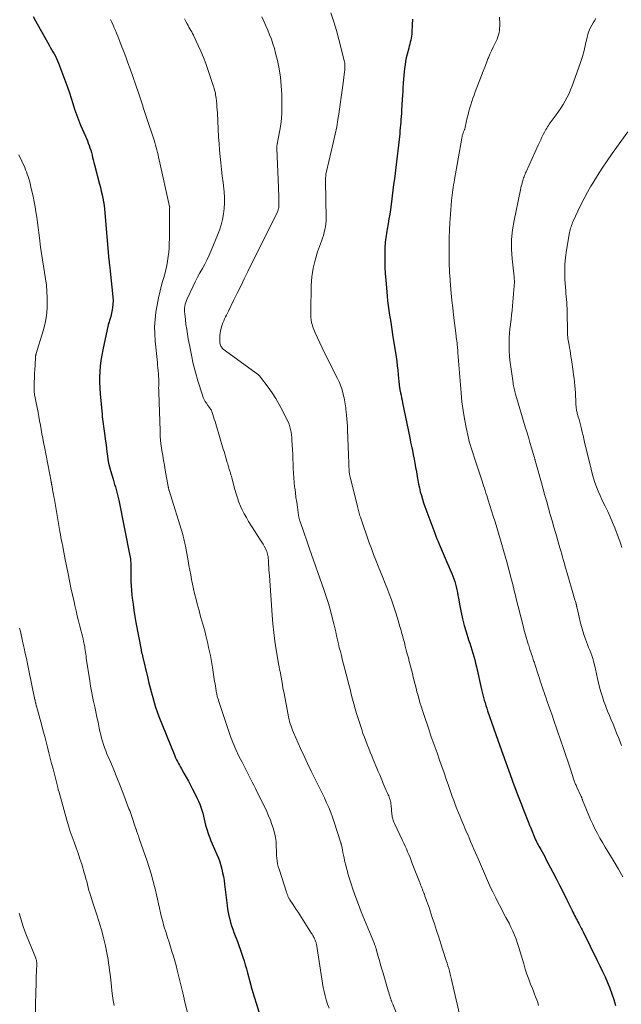
# Model space of a CAD drawing. Units: feet. Extents: x 2040000 to 2045015, y 560000 to 565004.
# Drawn here: x 2040140 to 2040281, y 560292 to 560522 of the extents above; entities that cross this region are included whole.
import ezdxf

# ---------------------------------------------------------------- set-up
doc = ezdxf.new("R2010")
doc.units = ezdxf.units.FT
doc.header["$LTSCALE"] = 100
doc.header["$MEASUREMENT"] = 0
doc.layers.add('CONTOUR INDEX', color=32, linetype='Continuous', lineweight=25)
doc.layers.add('CONTOUR INTERMEDIATE', color=40, linetype='Continuous', lineweight=15)

msp = doc.modelspace()

# ---------------------------------------------------------------- linework, layer by layer
at = {"layer": 'CONTOUR INDEX', "flags": 128}
for points, elevation in [([(2040143.46, 560522.8), (2040144, 560521.77), (2040147.19, 560516.11), (2040147.49, 560515.59), (2040147.79, 560515.07), (2040148.08, 560514.55), (2040148.39, 560514.03), (2040148.67, 560513.51), (2040148.94, 560512.98), (2040149.19, 560512.43), (2040149.41, 560511.87), (2040151.04, 560507.51), (2040151.49, 560506.26), (2040151.93, 560505), (2040152.35, 560503.74), (2040152.75, 560502.47), (2040153.16, 560501.2), (2040153.59, 560499.95), (2040154.07, 560498.7), (2040154.57, 560497.47), (2040155.68, 560494.87), (2040155.9, 560494.33), (2040156.13, 560493.79), (2040156.34, 560493.25), (2040156.55, 560492.7), (2040156.74, 560492.15), (2040156.92, 560491.6), (2040157.08, 560491.04), (2040157.22, 560490.48), (2040157.36, 560489.89), (2040157.5, 560489.32), (2040157.64, 560488.75), (2040157.79, 560488.18), (2040158.96, 560483.71), (2040159.17, 560482.89), (2040159.37, 560482.06), (2040159.56, 560481.23), (2040159.74, 560480.4), (2040159.9, 560479.56), (2040160.03, 560478.72), (2040160.14, 560477.87), (2040160.23, 560477.03), (2040161.17, 560465.97), (2040161.19, 560465.84), (2040161.2, 560465.72), (2040161.2, 560465.59), (2040161.21, 560465.46), (2040161.22, 560465.33), (2040161.24, 560465.21), (2040161.25, 560465.08), (2040161.27, 560464.95), (2040161.31, 560464.61), (2040161.35, 560464.31), (2040161.39, 560464.01), (2040161.42, 560463.71), (2040161.46, 560463.41), (2040162.07, 560457.4), (2040162.12, 560456.55), (2040162.1, 560455.7), (2040162.01, 560454.86), (2040161.86, 560454.02), (2040161.59, 560452.85), (2040161.52, 560452.6), (2040161.46, 560452.35), (2040161.38, 560452.11), (2040161.3, 560451.86), (2040161.22, 560451.61), (2040161.15, 560451.37), (2040161.08, 560451.12), (2040161.02, 560450.86), (2040159.74, 560445.09), (2040159.49, 560443.82), (2040159.28, 560442.55), (2040159.14, 560441.27), (2040159.04, 560439.98), (2040159, 560438.69), (2040159, 560437.41), (2040159.05, 560436.12), (2040159.13, 560434.83), (2040159.56, 560430), (2040159.61, 560429.44), (2040159.68, 560428.89), (2040159.75, 560428.33), (2040159.83, 560427.78), (2040159.92, 560427.22), (2040160, 560426.67), (2040160.07, 560426.11), (2040160.15, 560425.56), (2040160.38, 560423.74), (2040160.49, 560422.89), (2040160.59, 560422.03), (2040160.7, 560421.17), (2040160.8, 560420.31), (2040160.93, 560419.46), (2040161.08, 560418.61), (2040161.28, 560417.77), (2040161.51, 560416.94), (2040162.12, 560414.9), (2040162.3, 560414.3), (2040162.48, 560413.7), (2040162.66, 560413.09), (2040162.84, 560412.49), (2040163.01, 560411.88), (2040163.16, 560411.27), (2040163.31, 560410.66), (2040163.44, 560410.04), (2040166.05, 560397.03), (2040166.08, 560396.89), (2040166.1, 560396.75), (2040166.13, 560396.61), (2040166.16, 560396.47), (2040166.19, 560396.34), (2040166.21, 560396.2), (2040166.22, 560396.05), (2040166.23, 560395.91), (2040166.26, 560395.19), (2040166.28, 560394.68), (2040166.29, 560394.18), (2040166.29, 560393.68), (2040166.29, 560393.17), (2040166.29, 560392.09), (2040166.3, 560391.05), (2040166.34, 560390.01), (2040166.41, 560388.97), (2040166.52, 560387.93), (2040166.61, 560387.16), (2040166.79, 560385.75), (2040166.99, 560384.33), (2040167.22, 560382.92), (2040167.47, 560381.51), (2040168.66, 560375.1), (2040168.68, 560374.98), (2040168.71, 560374.85), (2040168.74, 560374.73), (2040168.76, 560374.6), (2040168.8, 560374.47), (2040168.83, 560374.35), (2040168.86, 560374.24), (2040168.9, 560374.12), (2040168.94, 560374), (2040168.97, 560373.88), (2040169, 560373.76), (2040169.03, 560373.64), (2040170.24, 560368.51), (2040170.51, 560367.38), (2040170.78, 560366.25), (2040171.07, 560365.12), (2040171.37, 560363.99), (2040171.69, 560362.87), (2040172.04, 560361.76), (2040172.42, 560360.66), (2040172.84, 560359.57), (2040176.35, 560350.82), (2040176.53, 560350.37), (2040176.73, 560349.93), (2040176.94, 560349.49), (2040177.16, 560349.06), (2040177.39, 560348.64), (2040177.62, 560348.21), (2040177.86, 560347.79), (2040178.1, 560347.37), (2040178.67, 560346.37), (2040179.19, 560345.44), (2040179.7, 560344.51), (2040180.2, 560343.58), (2040180.69, 560342.64), (2040181.46, 560341.14), (2040181.78, 560340.48), (2040182.08, 560339.81), (2040182.36, 560339.13), (2040182.62, 560338.44), (2040182.63, 560338.41), (2040182.85, 560337.73), (2040183.06, 560337.04), (2040183.23, 560336.34), (2040183.39, 560335.64), (2040183.55, 560334.94), (2040183.72, 560334.24), (2040183.92, 560333.55), (2040184.13, 560332.86), (2040184.16, 560332.76), (2040184.42, 560332.03), (2040184.68, 560331.31), (2040184.97, 560330.59), (2040185.27, 560329.88), (2040186.37, 560327.38), (2040186.71, 560326.55), (2040187.01, 560325.71), (2040187.27, 560324.85), (2040187.5, 560323.99), (2040187.69, 560323.12), (2040187.86, 560322.24), (2040188.01, 560321.35), (2040188.13, 560320.47), (2040188.74, 560315.51), (2040188.86, 560314.71), (2040188.99, 560313.91), (2040189.16, 560313.12), (2040189.34, 560312.33), (2040189.56, 560311.54), (2040189.79, 560310.77), (2040190.05, 560310), (2040190.32, 560309.23), (2040191.12, 560307.09), (2040191.45, 560306.2), (2040191.78, 560305.3), (2040192.09, 560304.4), (2040192.4, 560303.49), (2040192.69, 560302.58), (2040192.97, 560301.67), (2040193.24, 560300.75), (2040193.5, 560299.83), (2040194.04, 560297.78), (2040194.53, 560296.01), (2040195.04, 560294.25), (2040195.57, 560292.5), (2040196.13, 560290.75)], 940), ([(2040231.98, 560522.18), (2040231.94, 560520.85), (2040231.85, 560519.15), (2040231.81, 560518.67), (2040231.75, 560518.19), (2040231.67, 560517.71), (2040231.57, 560517.23), (2040231.46, 560516.76), (2040231.34, 560516.29), (2040231.22, 560515.82), (2040231.1, 560515.35), (2040230.74, 560513.99), (2040230.54, 560513.17), (2040230.37, 560512.34), (2040230.23, 560511.51), (2040230.11, 560510.68), (2040230.01, 560509.84), (2040229.93, 560509), (2040229.87, 560508.16), (2040229.81, 560507.31), (2040229.8, 560507.15), (2040229.75, 560506.23), (2040229.7, 560505.3), (2040229.65, 560504.38), (2040229.59, 560503.46), (2040229.43, 560500.83), (2040229.39, 560500.16), (2040229.34, 560499.48), (2040229.29, 560498.81), (2040229.24, 560498.13), (2040229.19, 560497.46), (2040229.13, 560496.79), (2040229.06, 560496.11), (2040228.99, 560495.44), (2040228.7, 560492.8), (2040228.55, 560491.49), (2040228.4, 560490.17), (2040228.24, 560488.86), (2040228.08, 560487.55), (2040227.91, 560486.24), (2040227.75, 560484.93), (2040227.58, 560483.62), (2040227.41, 560482.31), (2040226.98, 560478.93), (2040226.83, 560477.8), (2040226.66, 560476.68), (2040226.48, 560475.56), (2040226.29, 560474.44), (2040226.08, 560473.21), (2040225.99, 560472.71), (2040225.9, 560472.2), (2040225.82, 560471.7), (2040225.74, 560471.19), (2040225.67, 560470.69), (2040225.61, 560470.18), (2040225.58, 560469.67), (2040225.56, 560469.16), (2040225.52, 560467.25), (2040225.52, 560465.78), (2040225.54, 560464.31), (2040225.62, 560462.85), (2040225.73, 560461.38), (2040226.07, 560457.6), (2040226.18, 560456.48), (2040226.32, 560455.36), (2040226.47, 560454.24), (2040226.64, 560453.13), (2040226.82, 560452.01), (2040227, 560450.9), (2040227.18, 560449.78), (2040227.35, 560448.67), (2040228.15, 560443.41), (2040228.3, 560442.37), (2040228.44, 560441.34), (2040228.55, 560440.3), (2040228.65, 560439.26), (2040228.79, 560437.66), (2040228.81, 560437.42), (2040228.84, 560437.17), (2040228.87, 560436.92), (2040228.9, 560436.68), (2040228.94, 560436.43), (2040228.97, 560436.19), (2040229.02, 560435.95), (2040229.06, 560435.7), (2040229.2, 560435.03), (2040229.31, 560434.45), (2040229.43, 560433.87), (2040229.55, 560433.3), (2040229.67, 560432.72), (2040231.34, 560424.56), (2040231.54, 560423.57), (2040231.75, 560422.58), (2040231.95, 560421.59), (2040232.15, 560420.6), (2040232.34, 560419.6), (2040232.53, 560418.61), (2040232.71, 560417.61), (2040232.88, 560416.61), (2040233.05, 560415.56), (2040233.21, 560414.66), (2040233.39, 560413.77), (2040233.59, 560412.88), (2040233.8, 560411.99), (2040234.04, 560411.11), (2040234.29, 560410.24), (2040234.58, 560409.37), (2040234.88, 560408.52), (2040236.24, 560404.8), (2040236.48, 560404.16), (2040236.71, 560403.54), (2040236.94, 560402.91), (2040237.18, 560402.28), (2040237.42, 560401.65), (2040237.67, 560401.03), (2040237.93, 560400.41), (2040238.19, 560399.79), (2040239.63, 560396.48), (2040240.02, 560395.58), (2040240.41, 560394.69), (2040240.79, 560393.78), (2040241.16, 560392.88), (2040241.4, 560392.3), (2040241.64, 560391.68), (2040241.86, 560391.06), (2040242.04, 560390.42), (2040242.19, 560389.77), (2040242.33, 560389.12), (2040242.46, 560388.47), (2040242.58, 560387.82), (2040242.7, 560387.16), (2040243.01, 560385.38), (2040243.32, 560383.84), (2040243.66, 560382.31), (2040244.06, 560380.79), (2040244.5, 560379.28), (2040245.08, 560377.46), (2040245.32, 560376.68), (2040245.56, 560375.9), (2040245.81, 560375.12), (2040246.05, 560374.34), (2040246.28, 560373.56), (2040246.5, 560372.77), (2040246.7, 560371.98), (2040246.89, 560371.19), (2040248.09, 560365.89), (2040248.24, 560365.26), (2040248.39, 560364.62), (2040248.56, 560364), (2040248.73, 560363.37), (2040248.91, 560362.75), (2040249.1, 560362.13), (2040249.3, 560361.51), (2040249.51, 560360.89), (2040252.38, 560352.77), (2040253.07, 560350.81), (2040253.77, 560348.85), (2040254.47, 560346.9), (2040255.17, 560344.94), (2040255.4, 560344.3), (2040256, 560342.67), (2040256.61, 560341.04), (2040257.23, 560339.42), (2040257.86, 560337.8), (2040259.02, 560334.83), (2040259.08, 560334.7), (2040259.13, 560334.56), (2040259.19, 560334.43), (2040259.24, 560334.3), (2040259.3, 560334.17), (2040259.35, 560334.04), (2040259.41, 560333.9), (2040259.47, 560333.77), (2040260.71, 560330.81), (2040260.79, 560330.61), (2040260.88, 560330.42), (2040260.97, 560330.23), (2040261.06, 560330.04), (2040261.16, 560329.86), (2040261.26, 560329.67), (2040261.36, 560329.49), (2040261.46, 560329.31), (2040261.89, 560328.57), (2040262.21, 560328.01), (2040262.52, 560327.46), (2040262.82, 560326.9), (2040263.12, 560326.33), (2040264.72, 560323.28), (2040265.55, 560321.67), (2040266.37, 560320.06), (2040267.18, 560318.45), (2040267.98, 560316.83), (2040269.2, 560314.36), (2040269.39, 560313.97), (2040269.59, 560313.59), (2040269.78, 560313.2), (2040269.98, 560312.82), (2040270.18, 560312.44), (2040270.37, 560312.06), (2040270.57, 560311.68), (2040270.77, 560311.29), (2040270.84, 560311.16), (2040271.07, 560310.71), (2040271.3, 560310.25), (2040271.53, 560309.8), (2040271.76, 560309.35), (2040275.09, 560302.68), (2040275.71, 560301.41), (2040276.32, 560300.14), (2040276.91, 560298.85), (2040277.49, 560297.56), (2040278.02, 560296.25), (2040278.51, 560294.93), (2040278.94, 560293.59), (2040279.32, 560292.23)], 920)]:
    msp.add_lwpolyline(points, dxfattribs=dict(at, elevation=elevation))
at = {"layer": 'CONTOUR INTERMEDIATE', "flags": 128}
for points, elevation in [([(2040196.86, 560522.71), (2040197.31, 560521.66), (2040197.75, 560520.62), (2040198.2, 560519.57), (2040198.64, 560518.53), (2040199.05, 560517.47), (2040199.43, 560516.4), (2040199.76, 560515.32), (2040200.05, 560514.23), (2040200.46, 560512.53), (2040200.87, 560510.57), (2040201.19, 560508.6), (2040201.37, 560506.62), (2040201.48, 560504.62), (2040201.53, 560501.7), (2040201.51, 560500.32), (2040201.43, 560498.96), (2040201.27, 560497.6), (2040201.05, 560496.24), (2040200.59, 560493.89), (2040200.56, 560493.72), (2040200.52, 560493.54), (2040200.48, 560493.37), (2040200.45, 560493.2), (2040200.43, 560493.13), (2040200.4, 560492.99), (2040200.38, 560492.85), (2040200.36, 560492.71), (2040200.35, 560492.57), (2040200.35, 560492.43), (2040200.35, 560492.29), (2040200.35, 560492.15), (2040200.35, 560492.01), (2040200.71, 560482.89), (2040200.74, 560482.14), (2040200.76, 560481.39), (2040200.78, 560480.63), (2040200.79, 560479.88), (2040200.81, 560478.77), (2040200.81, 560478.58), (2040200.79, 560478.38), (2040200.76, 560478.18), (2040200.73, 560477.99), (2040200.67, 560477.8), (2040200.61, 560477.61), (2040200.54, 560477.43), (2040200.46, 560477.25), (2040193.59, 560463.31), (2040192.75, 560461.62), (2040191.92, 560459.93), (2040191.09, 560458.24), (2040190.26, 560456.55), (2040189.04, 560454.07), (2040188.82, 560453.62), (2040188.6, 560453.17), (2040188.37, 560452.72), (2040188.15, 560452.27), (2040187.94, 560451.82), (2040187.76, 560451.36), (2040187.6, 560450.88), (2040187.46, 560450.4), (2040187.2, 560449.44), (2040187.1, 560448.93), (2040187.03, 560448.43), (2040187, 560447.92), (2040187.01, 560447.41), (2040187.04, 560446.84), (2040187.07, 560446.61), (2040187.11, 560446.39), (2040187.18, 560446.17), (2040187.27, 560445.95), (2040187.39, 560445.75), (2040187.52, 560445.57), (2040187.68, 560445.4), (2040187.85, 560445.25), (2040196.03, 560439.2), (2040196.1, 560439.15), (2040196.17, 560439.09), (2040196.23, 560439.04), (2040196.3, 560438.98), (2040196.36, 560438.92), (2040196.42, 560438.86), (2040196.48, 560438.79), (2040196.54, 560438.72), (2040198.34, 560436.32), (2040199.25, 560435.03), (2040200.12, 560433.71), (2040200.91, 560432.34), (2040201.66, 560430.94), (2040202.69, 560428.85), (2040202.95, 560428.28), (2040203.18, 560427.69), (2040203.36, 560427.09), (2040203.52, 560426.49), (2040203.64, 560425.87), (2040203.74, 560425.24), (2040203.81, 560424.62), (2040203.86, 560423.99), (2040203.99, 560421.75), (2040204.04, 560420.66), (2040204.1, 560419.58), (2040204.14, 560418.49), (2040204.17, 560417.4), (2040204.21, 560416.32), (2040204.28, 560415.23), (2040204.38, 560414.15), (2040204.49, 560413.07), (2040204.51, 560412.91), (2040204.66, 560411.78), (2040204.8, 560410.65), (2040204.96, 560409.53), (2040205.12, 560408.4), (2040205.4, 560406.48), (2040205.42, 560406.32), (2040205.45, 560406.15), (2040205.48, 560405.99), (2040205.51, 560405.83), (2040205.55, 560405.67), (2040205.59, 560405.51), (2040205.63, 560405.35), (2040205.68, 560405.19), (2040206.36, 560403.23), (2040206.75, 560402.1), (2040207.15, 560400.97), (2040207.55, 560399.83), (2040207.94, 560398.7), (2040211.29, 560389.18), (2040211.84, 560387.56), (2040212.35, 560385.93), (2040212.82, 560384.29), (2040213.26, 560382.64), (2040213.63, 560381.17), (2040213.85, 560380.24), (2040214.07, 560379.32), (2040214.28, 560378.39), (2040214.49, 560377.47), (2040214.7, 560376.54), (2040214.91, 560375.62), (2040215.15, 560374.7), (2040215.39, 560373.78), (2040215.6, 560372.97), (2040215.92, 560371.8), (2040216.22, 560370.63), (2040216.52, 560369.45), (2040216.82, 560368.27), (2040216.84, 560368.19), (2040217.12, 560367.05), (2040217.4, 560365.91), (2040217.68, 560364.78), (2040217.97, 560363.64), (2040218.27, 560362.51), (2040218.58, 560361.38), (2040218.92, 560360.26), (2040219.28, 560359.14), (2040220.13, 560356.53), (2040220.43, 560355.64), (2040220.75, 560354.76), (2040221.08, 560353.89), (2040221.42, 560353.02), (2040221.78, 560352.15), (2040222.13, 560351.29), (2040222.49, 560350.42), (2040222.84, 560349.56), (2040223.67, 560347.55), (2040223.99, 560346.77), (2040224.32, 560346), (2040224.64, 560345.22), (2040224.96, 560344.44), (2040225.16, 560343.96), (2040225.38, 560343.42), (2040225.61, 560342.88), (2040225.85, 560342.35), (2040226.08, 560341.82), (2040226.3, 560341.35), (2040226.42, 560341.05), (2040226.54, 560340.75), (2040226.65, 560340.44), (2040226.74, 560340.12), (2040226.82, 560339.81), (2040226.89, 560339.49), (2040226.94, 560339.17), (2040226.98, 560338.84), (2040227.18, 560336.75), (2040227.22, 560336.48), (2040227.26, 560336.21), (2040227.31, 560335.94), (2040227.37, 560335.68), (2040227.45, 560335.42), (2040227.54, 560335.16), (2040227.64, 560334.91), (2040227.75, 560334.66), (2040229.64, 560330.7), (2040229.95, 560330.04), (2040230.25, 560329.38), (2040230.55, 560328.71), (2040230.84, 560328.04), (2040231.12, 560327.37), (2040231.4, 560326.7), (2040231.67, 560326.02), (2040231.93, 560325.34), (2040233.6, 560321.06), (2040233.73, 560320.71), (2040233.87, 560320.36), (2040234.01, 560320.01), (2040234.15, 560319.66), (2040234.29, 560319.31), (2040234.42, 560318.96), (2040234.56, 560318.61), (2040234.69, 560318.26), (2040234.74, 560318.14), (2040234.89, 560317.72), (2040235.05, 560317.31), (2040235.19, 560316.9), (2040235.34, 560316.48), (2040235.57, 560315.79), (2040235.83, 560315.02), (2040236.08, 560314.26), (2040236.34, 560313.5), (2040236.59, 560312.73), (2040237.09, 560311.2), (2040237.59, 560309.67), (2040238.09, 560308.14), (2040238.59, 560306.61), (2040239.09, 560305.08), (2040239.85, 560302.72), (2040240.05, 560302.09), (2040240.24, 560301.45), (2040240.43, 560300.81), (2040240.61, 560300.17), (2040240.78, 560299.53), (2040240.94, 560298.88), (2040241.09, 560298.24), (2040241.25, 560297.59), (2040243.39, 560288.13)], 928), ([(2040212.96, 560523.59), (2040213.65, 560521.54), (2040214.26, 560519.48), (2040214.83, 560517.4), (2040216.06, 560512.53), (2040216.13, 560512.2), (2040216.18, 560511.87), (2040216.21, 560511.54), (2040216.22, 560511.2), (2040216.21, 560510.87), (2040216.2, 560510.53), (2040216.17, 560510.2), (2040216.13, 560509.86), (2040215.79, 560507.23), (2040215.58, 560505.58), (2040215.35, 560503.93), (2040215.12, 560502.28), (2040214.89, 560500.63), (2040214.86, 560500.48), (2040214.59, 560498.75), (2040214.29, 560497.04), (2040213.94, 560495.33), (2040213.56, 560493.63), (2040211.91, 560486.63), (2040211.85, 560486.36), (2040211.8, 560486.08), (2040211.76, 560485.8), (2040211.73, 560485.52), (2040211.7, 560485.24), (2040211.69, 560484.96), (2040211.68, 560484.68), (2040211.68, 560484.4), (2040211.84, 560475.84), (2040211.83, 560475.14), (2040211.78, 560474.45), (2040211.69, 560473.76), (2040211.56, 560473.08), (2040211.39, 560472.4), (2040211.21, 560471.73), (2040211, 560471.06), (2040210.77, 560470.4), (2040209.85, 560467.92), (2040209.25, 560466), (2040208.78, 560464.06), (2040208.51, 560462.08), (2040208.36, 560460.07), (2040208.23, 560453.98), (2040208.28, 560452.7), (2040208.45, 560451.44), (2040208.79, 560450.21), (2040209.24, 560449.01), (2040209.78, 560447.83), (2040210.34, 560446.66), (2040210.91, 560445.49), (2040211.49, 560444.33), (2040214.48, 560438.39), (2040214.85, 560437.6), (2040215.18, 560436.79), (2040215.46, 560435.96), (2040215.7, 560435.12), (2040215.9, 560434.34), (2040216.01, 560433.88), (2040216.11, 560433.41), (2040216.2, 560432.94), (2040216.27, 560432.47), (2040216.34, 560431.99), (2040216.41, 560431.52), (2040216.46, 560431.04), (2040216.52, 560430.57), (2040216.6, 560429.82), (2040216.69, 560428.97), (2040216.76, 560428.12), (2040216.82, 560427.27), (2040216.85, 560426.42), (2040217.05, 560420.54), (2040217.07, 560419.89), (2040217.1, 560419.24), (2040217.12, 560418.58), (2040217.14, 560417.93), (2040217.18, 560417.03), (2040217.19, 560416.83), (2040217.2, 560416.63), (2040217.23, 560416.43), (2040217.25, 560416.23), (2040217.29, 560416.03), (2040217.33, 560415.83), (2040217.37, 560415.63), (2040217.41, 560415.44), (2040219.12, 560408.52), (2040219.2, 560408.21), (2040219.28, 560407.89), (2040219.36, 560407.57), (2040219.45, 560407.26), (2040219.53, 560406.95), (2040219.63, 560406.63), (2040219.72, 560406.32), (2040219.83, 560406.01), (2040221.89, 560400.08), (2040222.38, 560398.71), (2040222.88, 560397.35), (2040223.41, 560396), (2040223.96, 560394.66), (2040224.52, 560393.31), (2040225.07, 560391.97), (2040225.61, 560390.62), (2040226.13, 560389.26), (2040226.55, 560388.17), (2040227.07, 560386.77), (2040227.57, 560385.36), (2040228.03, 560383.94), (2040228.47, 560382.51), (2040229.05, 560380.58), (2040229.18, 560380.11), (2040229.32, 560379.63), (2040229.45, 560379.16), (2040229.57, 560378.69), (2040229.7, 560378.21), (2040229.82, 560377.74), (2040229.95, 560377.26), (2040230.08, 560376.79), (2040230.3, 560375.95), (2040230.53, 560375.06), (2040230.77, 560374.17), (2040231.01, 560373.28), (2040231.24, 560372.39), (2040231.31, 560372.15), (2040231.53, 560371.3), (2040231.75, 560370.45), (2040231.96, 560369.6), (2040232.17, 560368.74), (2040232.38, 560367.89), (2040232.59, 560367.04), (2040232.81, 560366.19), (2040233.02, 560365.34), (2040233.13, 560364.91), (2040233.42, 560363.85), (2040233.72, 560362.8), (2040234.04, 560361.75), (2040234.38, 560360.71), (2040235.91, 560356.13), (2040236.12, 560355.5), (2040236.34, 560354.87), (2040236.57, 560354.24), (2040236.8, 560353.62), (2040237.03, 560353), (2040237.27, 560352.37), (2040237.49, 560351.75), (2040237.71, 560351.12), (2040238.31, 560349.43), (2040238.83, 560347.95), (2040239.34, 560346.48), (2040239.85, 560345), (2040240.36, 560343.52), (2040241.26, 560340.92), (2040241.6, 560339.97), (2040241.95, 560339.02), (2040242.32, 560338.07), (2040242.7, 560337.14), (2040243.01, 560336.4), (2040243.25, 560335.83), (2040243.49, 560335.27), (2040243.73, 560334.7), (2040243.97, 560334.14), (2040244.21, 560333.57), (2040244.45, 560333.01), (2040244.69, 560332.44), (2040244.93, 560331.88), (2040245.18, 560331.28), (2040245.54, 560330.41), (2040245.91, 560329.55), (2040246.28, 560328.68), (2040246.65, 560327.82), (2040247.35, 560326.22), (2040247.82, 560325.14), (2040248.29, 560324.05), (2040248.76, 560322.97), (2040249.23, 560321.89), (2040249.71, 560320.81), (2040250.2, 560319.73), (2040250.71, 560318.67), (2040251.23, 560317.61), (2040251.39, 560317.3), (2040251.97, 560316.16), (2040252.56, 560315.02), (2040253.16, 560313.88), (2040253.77, 560312.75), (2040254.02, 560312.29), (2040254.49, 560311.38), (2040254.95, 560310.46), (2040255.37, 560309.53), (2040255.77, 560308.59), (2040256.14, 560307.64), (2040256.49, 560306.67), (2040256.81, 560305.7), (2040257.11, 560304.72), (2040257.92, 560301.9), (2040258.29, 560300.7), (2040258.67, 560299.52), (2040259.09, 560298.35), (2040259.54, 560297.18), (2040259.94, 560296.18), (2040260.2, 560295.52), (2040260.45, 560294.86), (2040260.7, 560294.2), (2040260.95, 560293.54), (2040261.18, 560292.87), (2040261.39, 560292.2)], 924), ([(2040252.27, 560522.64), (2040252.32, 560521.1), (2040252.32, 560520.58), (2040252.3, 560520.05), (2040252.24, 560519.54), (2040252.16, 560519.02), (2040252.04, 560518.51), (2040251.89, 560518.01), (2040251.7, 560517.52), (2040251.49, 560517.05), (2040251.16, 560516.39), (2040250.77, 560515.59), (2040250.4, 560514.78), (2040250.04, 560513.96), (2040249.7, 560513.14), (2040249.59, 560512.88), (2040249.21, 560511.93), (2040248.83, 560510.97), (2040248.46, 560510.01), (2040248.09, 560509.05), (2040246.63, 560505.2), (2040246.35, 560504.46), (2040246.08, 560503.71), (2040245.83, 560502.96), (2040245.58, 560502.21), (2040245.35, 560501.45), (2040245.13, 560500.69), (2040244.94, 560499.92), (2040244.76, 560499.15), (2040244.28, 560496.94), (2040244.24, 560496.81), (2040244.21, 560496.67), (2040244.16, 560496.54), (2040244.11, 560496.41), (2040244.05, 560496.29), (2040244, 560496.16), (2040243.95, 560496.03), (2040243.9, 560495.9), (2040243.78, 560495.58), (2040243.69, 560495.3), (2040243.6, 560495), (2040243.53, 560494.71), (2040243.47, 560494.41), (2040241.77, 560484.75), (2040241.67, 560484.15), (2040241.57, 560483.54), (2040241.47, 560482.94), (2040241.37, 560482.34), (2040241.29, 560481.73), (2040241.21, 560481.13), (2040241.14, 560480.52), (2040241.09, 560479.91), (2040240.81, 560476.58), (2040240.68, 560474.75), (2040240.59, 560472.93), (2040240.53, 560471.1), (2040240.51, 560469.26), (2040240.51, 560466.65), (2040240.52, 560466.13), (2040240.52, 560465.6), (2040240.54, 560465.07), (2040240.56, 560464.55), (2040240.58, 560464.02), (2040240.61, 560463.49), (2040240.64, 560462.97), (2040240.68, 560462.44), (2040240.87, 560460.03), (2040241.02, 560458.3), (2040241.18, 560456.57), (2040241.37, 560454.84), (2040241.57, 560453.12), (2040242.15, 560448.35), (2040242.2, 560447.93), (2040242.26, 560447.52), (2040242.31, 560447.1), (2040242.36, 560446.69), (2040242.4, 560446.34), (2040242.43, 560446.1), (2040242.46, 560445.86), (2040242.48, 560445.61), (2040242.5, 560445.37), (2040242.52, 560445.12), (2040242.54, 560444.88), (2040242.56, 560444.64), (2040242.58, 560444.39), (2040243.31, 560435), (2040243.51, 560432.97), (2040243.77, 560430.95), (2040244.11, 560428.95), (2040244.5, 560426.95), (2040245.05, 560424.47), (2040245.23, 560423.72), (2040245.42, 560422.98), (2040245.64, 560422.24), (2040245.87, 560421.51), (2040246.11, 560420.78), (2040246.35, 560420.06), (2040246.6, 560419.33), (2040246.84, 560418.6), (2040248.22, 560414.47), (2040248.4, 560413.91), (2040248.58, 560413.35), (2040248.76, 560412.79), (2040248.94, 560412.23), (2040249.12, 560411.67), (2040249.3, 560411.11), (2040249.47, 560410.55), (2040249.65, 560409.99), (2040250.82, 560406.3), (2040251.23, 560404.97), (2040251.64, 560403.64), (2040252.05, 560402.31), (2040252.46, 560400.98), (2040252.85, 560399.65), (2040253.24, 560398.31), (2040253.61, 560396.97), (2040253.97, 560395.63), (2040255.1, 560391.41), (2040255.23, 560390.9), (2040255.36, 560390.4), (2040255.48, 560389.89), (2040255.61, 560389.38), (2040255.73, 560388.87), (2040255.85, 560388.36), (2040255.97, 560387.85), (2040256.1, 560387.34), (2040257.76, 560380.72), (2040258.04, 560379.64), (2040258.33, 560378.58), (2040258.64, 560377.51), (2040258.97, 560376.45), (2040259.08, 560376.11), (2040259.36, 560375.22), (2040259.65, 560374.34), (2040259.94, 560373.46), (2040260.24, 560372.59), (2040260.33, 560372.33), (2040260.59, 560371.58), (2040260.84, 560370.83), (2040261.08, 560370.08), (2040261.32, 560369.33), (2040261.37, 560369.17), (2040261.58, 560368.5), (2040261.79, 560367.83), (2040262.01, 560367.16), (2040262.23, 560366.49), (2040262.45, 560365.82), (2040262.68, 560365.15), (2040262.91, 560364.49), (2040263.15, 560363.83), (2040263.43, 560363.06), (2040263.8, 560362.02), (2040264.17, 560360.97), (2040264.54, 560359.92), (2040264.9, 560358.87), (2040266.6, 560353.92), (2040267.14, 560352.33), (2040267.67, 560350.74), (2040268.2, 560349.15), (2040268.73, 560347.56), (2040269.64, 560344.8), (2040269.71, 560344.59), (2040269.79, 560344.37), (2040269.87, 560344.16), (2040269.95, 560343.95), (2040270.03, 560343.74), (2040270.12, 560343.54), (2040270.21, 560343.33), (2040270.3, 560343.12), (2040271.32, 560340.91), (2040271.37, 560340.81), (2040271.41, 560340.71), (2040271.46, 560340.61), (2040271.5, 560340.51), (2040271.54, 560340.41), (2040271.58, 560340.3), (2040271.62, 560340.2), (2040271.66, 560340.1), (2040273.54, 560335.55), (2040274.02, 560334.44), (2040274.54, 560333.35), (2040275.1, 560332.28), (2040275.69, 560331.23), (2040276.31, 560330.19), (2040276.93, 560329.15), (2040277.56, 560328.11), (2040278.19, 560327.08), (2040279.04, 560325.7), (2040280.07, 560323.97), (2040281.05, 560322.2)], 916), ([(2040161.56, 560522.05), (2040161.85, 560521.42), (2040162.13, 560520.78), (2040162.41, 560520.14), (2040162.68, 560519.51), (2040162.96, 560518.87), (2040163.22, 560518.22), (2040163.48, 560517.58), (2040164.05, 560516.12), (2040164.58, 560514.75), (2040165.1, 560513.37), (2040165.6, 560511.98), (2040166.09, 560510.59), (2040168.03, 560504.98), (2040168.27, 560504.29), (2040168.51, 560503.6), (2040168.74, 560502.91), (2040168.96, 560502.21), (2040169.26, 560501.29), (2040169.34, 560501.05), (2040169.41, 560500.82), (2040169.49, 560500.59), (2040169.57, 560500.36), (2040169.65, 560500.13), (2040169.72, 560499.89), (2040169.8, 560499.66), (2040169.88, 560499.43), (2040171.7, 560493.93), (2040171.88, 560493.36), (2040172.05, 560492.8), (2040172.21, 560492.23), (2040172.35, 560491.66), (2040172.49, 560491.08), (2040172.62, 560490.5), (2040172.75, 560489.93), (2040172.89, 560489.35), (2040175.32, 560478.46), (2040175.32, 560478.45), (2040175.32, 560478.43), (2040175.33, 560478.41), (2040175.33, 560478.39), (2040175.34, 560478.31), (2040175.34, 560478.29), (2040175.34, 560478.28), (2040175.34, 560478.26), (2040175.34, 560478.24), (2040175.33, 560478.11), (2040175.33, 560478.03), (2040175.33, 560477.94), (2040175.33, 560477.86), (2040175.33, 560477.78), (2040175.26, 560470.94), (2040175.24, 560469.9), (2040175.19, 560468.86), (2040175.1, 560467.83), (2040175, 560466.79), (2040174.85, 560465.76), (2040174.67, 560464.74), (2040174.44, 560463.72), (2040174.18, 560462.72), (2040173.54, 560460.46), (2040173.11, 560458.81), (2040172.72, 560457.16), (2040172.4, 560455.49), (2040172.11, 560453.81), (2040171.93, 560452.13), (2040171.83, 560450.44), (2040171.85, 560448.75), (2040171.96, 560447.05), (2040172.47, 560442.09), (2040172.53, 560441.46), (2040172.59, 560440.83), (2040172.65, 560440.2), (2040172.7, 560439.57), (2040172.72, 560439.37), (2040172.75, 560438.83), (2040172.78, 560438.3), (2040172.78, 560437.77), (2040172.78, 560437.24), (2040172.77, 560436.7), (2040172.76, 560436.17), (2040172.77, 560435.64), (2040172.78, 560435.11), (2040173.09, 560426.14), (2040173.15, 560424.99), (2040173.23, 560423.85), (2040173.36, 560422.7), (2040173.52, 560421.57), (2040173.71, 560420.43), (2040173.9, 560419.29), (2040174.09, 560418.16), (2040174.29, 560417.03), (2040174.98, 560413.19), (2040175, 560413.06), (2040175.03, 560412.94), (2040175.05, 560412.82), (2040175.08, 560412.7), (2040175.11, 560412.58), (2040175.14, 560412.46), (2040175.17, 560412.34), (2040175.21, 560412.23), (2040178.39, 560401.98), (2040178.49, 560401.64), (2040178.58, 560401.31), (2040178.67, 560400.97), (2040178.75, 560400.64), (2040178.82, 560400.3), (2040178.89, 560399.96), (2040178.95, 560399.62), (2040179.02, 560399.28), (2040179.63, 560395.88), (2040179.83, 560394.79), (2040180.04, 560393.69), (2040180.24, 560392.6), (2040180.45, 560391.5), (2040180.66, 560390.41), (2040180.9, 560389.33), (2040181.15, 560388.24), (2040181.41, 560387.16), (2040181.75, 560385.84), (2040181.96, 560385.05), (2040182.18, 560384.26), (2040182.4, 560383.48), (2040182.63, 560382.69), (2040182.86, 560381.91), (2040183.08, 560381.12), (2040183.29, 560380.33), (2040183.5, 560379.54), (2040183.77, 560378.46), (2040183.99, 560377.53), (2040184.21, 560376.6), (2040184.42, 560375.67), (2040184.63, 560374.73), (2040184.82, 560373.8), (2040185, 560372.86), (2040185.17, 560371.92), (2040185.32, 560370.97), (2040185.82, 560367.75), (2040185.91, 560367.2), (2040186, 560366.65), (2040186.09, 560366.09), (2040186.18, 560365.54), (2040186.2, 560365.43), (2040186.31, 560364.83), (2040186.45, 560364.23), (2040186.61, 560363.64), (2040186.79, 560363.05), (2040188.96, 560356.51), (2040189.52, 560354.94), (2040190.12, 560353.39), (2040190.79, 560351.86), (2040191.5, 560350.35), (2040192.22, 560348.9), (2040192.6, 560348.13), (2040192.99, 560347.36), (2040193.39, 560346.6), (2040193.78, 560345.83), (2040194.18, 560345.07), (2040194.57, 560344.3), (2040194.96, 560343.53), (2040195.34, 560342.76), (2040197.97, 560337.41), (2040198.42, 560336.43), (2040198.84, 560335.44), (2040199.2, 560334.43), (2040199.54, 560333.41), (2040199.65, 560333.03), (2040199.87, 560332.18), (2040200.04, 560331.33), (2040200.14, 560330.46), (2040200.19, 560329.59), (2040200.2, 560329.14), (2040200.22, 560328.49), (2040200.25, 560327.84), (2040200.28, 560327.18), (2040200.33, 560326.53), (2040200.4, 560325.89), (2040200.51, 560325.24), (2040200.66, 560324.61), (2040200.84, 560323.99), (2040202.59, 560318.63), (2040202.64, 560318.47), (2040202.69, 560318.31), (2040202.75, 560318.15), (2040202.81, 560318), (2040202.81, 560317.98), (2040202.87, 560317.83), (2040202.93, 560317.68), (2040203, 560317.54), (2040203.06, 560317.39), (2040203.14, 560317.25), (2040203.21, 560317.11), (2040203.3, 560316.98), (2040203.38, 560316.84), (2040204.04, 560315.84), (2040204.46, 560315.21), (2040204.88, 560314.57), (2040205.29, 560313.94), (2040205.7, 560313.3), (2040208.43, 560309.02), (2040208.57, 560308.79), (2040208.72, 560308.55), (2040208.85, 560308.32), (2040208.99, 560308.08), (2040209.07, 560307.94), (2040209.15, 560307.77), (2040209.23, 560307.59), (2040209.31, 560307.41), (2040209.37, 560307.23), (2040209.42, 560307.04), (2040209.47, 560306.86), (2040209.51, 560306.67), (2040209.55, 560306.48), (2040211.17, 560296.42), (2040211.36, 560295.43), (2040211.58, 560294.46), (2040211.85, 560293.49), (2040212.17, 560292.54), (2040212.51, 560291.59)], 936), ([(2040178.81, 560522.24), (2040179.14, 560521.59), (2040179.42, 560521.06), (2040179.62, 560520.68), (2040179.83, 560520.3), (2040180.04, 560519.92), (2040180.26, 560519.54), (2040180.47, 560519.17), (2040180.68, 560518.79), (2040180.87, 560518.4), (2040181.06, 560518.02), (2040182, 560516.04), (2040182.62, 560514.65), (2040183.22, 560513.24), (2040183.76, 560511.82), (2040184.27, 560510.38), (2040185.5, 560506.68), (2040185.62, 560506.32), (2040185.72, 560505.96), (2040185.82, 560505.59), (2040185.91, 560505.22), (2040185.99, 560504.85), (2040186.06, 560504.48), (2040186.12, 560504.11), (2040186.17, 560503.73), (2040186.24, 560503.1), (2040186.31, 560502.41), (2040186.37, 560501.71), (2040186.42, 560501.02), (2040186.46, 560500.32), (2040186.75, 560494.67), (2040186.85, 560493.15), (2040186.96, 560491.64), (2040187.1, 560490.13), (2040187.26, 560488.62), (2040187.44, 560487.12), (2040187.61, 560485.61), (2040187.78, 560484.1), (2040187.94, 560482.59), (2040188.01, 560481.89), (2040188.1, 560480.6), (2040188.12, 560479.31), (2040188.04, 560478.02), (2040187.9, 560476.73), (2040187.67, 560475.46), (2040187.37, 560474.21), (2040186.97, 560472.98), (2040186.52, 560471.76), (2040185.03, 560468.22), (2040184.56, 560467.15), (2040184.06, 560466.09), (2040183.53, 560465.05), (2040182.97, 560464.03), (2040182.4, 560463), (2040181.85, 560461.97), (2040181.32, 560460.93), (2040180.81, 560459.88), (2040179.43, 560456.98), (2040179.25, 560456.56), (2040179.1, 560456.13), (2040178.98, 560455.69), (2040178.89, 560455.25), (2040178.83, 560454.79), (2040178.8, 560454.34), (2040178.81, 560453.89), (2040178.84, 560453.43), (2040179, 560452.1), (2040179.14, 560450.97), (2040179.3, 560449.85), (2040179.48, 560448.74), (2040179.67, 560447.62), (2040180, 560445.81), (2040180.4, 560443.8), (2040180.85, 560441.8), (2040181.37, 560439.82), (2040181.94, 560437.85), (2040182.98, 560434.45), (2040183.16, 560433.96), (2040183.37, 560433.48), (2040183.62, 560433.03), (2040183.9, 560432.59), (2040184.25, 560432.08), (2040184.38, 560431.91), (2040184.5, 560431.74), (2040184.63, 560431.58), (2040184.76, 560431.41), (2040184.89, 560431.24), (2040185, 560431.06), (2040185.08, 560430.87), (2040185.16, 560430.68), (2040185.39, 560429.99), (2040185.57, 560429.44), (2040185.74, 560428.9), (2040185.91, 560428.35), (2040186.08, 560427.8), (2040187.85, 560421.93), (2040188.02, 560421.36), (2040188.19, 560420.78), (2040188.36, 560420.21), (2040188.53, 560419.63), (2040188.78, 560418.8), (2040188.83, 560418.64), (2040188.87, 560418.48), (2040188.91, 560418.32), (2040188.96, 560418.15), (2040189, 560417.99), (2040189.04, 560417.83), (2040189.09, 560417.67), (2040189.13, 560417.51), (2040189.16, 560417.42), (2040189.23, 560417.21), (2040189.29, 560417.01), (2040189.35, 560416.8), (2040189.42, 560416.6), (2040189.52, 560416.3), (2040189.63, 560415.94), (2040189.73, 560415.59), (2040189.83, 560415.23), (2040189.93, 560414.87), (2040190.56, 560412.47), (2040190.83, 560411.5), (2040191.14, 560410.53), (2040191.48, 560409.58), (2040191.86, 560408.64), (2040192.27, 560407.72), (2040192.72, 560406.81), (2040193.22, 560405.93), (2040193.74, 560405.06), (2040196.55, 560400.72), (2040196.84, 560400.24), (2040197.13, 560399.76), (2040197.4, 560399.27), (2040197.66, 560398.77), (2040197.86, 560398.36), (2040198, 560398.05), (2040198.11, 560397.74), (2040198.19, 560397.42), (2040198.25, 560397.09), (2040198.3, 560396.76), (2040198.33, 560396.42), (2040198.36, 560396.09), (2040198.38, 560395.75), (2040198.42, 560395.09), (2040198.46, 560394.42), (2040198.5, 560393.75), (2040198.54, 560393.09), (2040198.59, 560392.42), (2040199.22, 560383.18), (2040199.39, 560381.16), (2040199.61, 560379.13), (2040199.88, 560377.12), (2040200.19, 560375.11), (2040200.81, 560371.45), (2040200.85, 560371.27), (2040200.88, 560371.1), (2040200.91, 560370.92), (2040200.95, 560370.75), (2040200.98, 560370.57), (2040201.02, 560370.4), (2040201.05, 560370.22), (2040201.08, 560370.05), (2040201.31, 560368.71), (2040201.46, 560367.87), (2040201.62, 560367.03), (2040201.77, 560366.19), (2040201.93, 560365.35), (2040202.95, 560359.93), (2040203.06, 560359.4), (2040203.18, 560358.88), (2040203.32, 560358.37), (2040203.47, 560357.86), (2040203.64, 560357.35), (2040203.82, 560356.85), (2040204.02, 560356.35), (2040204.23, 560355.86), (2040205.89, 560352.09), (2040206.68, 560350.33), (2040207.49, 560348.59), (2040208.33, 560346.85), (2040209.18, 560345.13), (2040209.82, 560343.88), (2040210.36, 560342.78), (2040210.9, 560341.69), (2040211.43, 560340.58), (2040211.95, 560339.48), (2040212.44, 560338.36), (2040212.91, 560337.23), (2040213.33, 560336.09), (2040213.72, 560334.93), (2040215.25, 560330.16), (2040215.27, 560330.1), (2040215.29, 560330.03), (2040215.31, 560329.96), (2040215.32, 560329.89), (2040215.34, 560329.82), (2040215.36, 560329.75), (2040215.37, 560329.69), (2040215.38, 560329.62), (2040215.62, 560328.5), (2040215.75, 560327.87), (2040215.88, 560327.24), (2040216.01, 560326.61), (2040216.15, 560325.98), (2040216.21, 560325.71), (2040216.39, 560324.95), (2040216.58, 560324.19), (2040216.79, 560323.44), (2040217.01, 560322.69), (2040217.6, 560320.77), (2040218.15, 560319.07), (2040218.73, 560317.38), (2040219.36, 560315.71), (2040220.01, 560314.04), (2040223.09, 560306.55), (2040223.15, 560306.4), (2040223.21, 560306.24), (2040223.27, 560306.09), (2040223.32, 560305.94), (2040223.38, 560305.79), (2040223.43, 560305.63), (2040223.48, 560305.48), (2040223.52, 560305.32), (2040223.99, 560303.66), (2040224.27, 560302.67), (2040224.55, 560301.68), (2040224.83, 560300.7), (2040225.12, 560299.71), (2040226.32, 560295.59), (2040226.43, 560295.22), (2040226.54, 560294.86), (2040226.66, 560294.49), (2040226.78, 560294.13), (2040226.93, 560293.69), (2040226.98, 560293.54), (2040227.03, 560293.4), (2040227.09, 560293.26), (2040227.14, 560293.11), (2040227.19, 560292.97), (2040227.25, 560292.83), (2040227.3, 560292.69), (2040227.36, 560292.54), (2040230.48, 560284.65)], 932), ([(2040274.77, 560522.27), (2040274.42, 560521.78), (2040274.1, 560521.28), (2040273.8, 560520.76), (2040273.53, 560520.23), (2040273.28, 560519.68), (2040273.07, 560519.13), (2040272.89, 560518.56), (2040272.73, 560517.98), (2040272.35, 560516.3), (2040272, 560514.88), (2040271.61, 560513.47), (2040271.17, 560512.07), (2040270.7, 560510.69), (2040269.22, 560506.61), (2040268.87, 560505.7), (2040268.49, 560504.81), (2040268.06, 560503.94), (2040267.6, 560503.08), (2040267.11, 560502.24), (2040266.59, 560501.42), (2040266.04, 560500.62), (2040265.47, 560499.83), (2040264.31, 560498.28), (2040264.1, 560497.98), (2040263.88, 560497.69), (2040263.68, 560497.39), (2040263.47, 560497.08), (2040263.28, 560496.77), (2040263.09, 560496.46), (2040262.92, 560496.14), (2040262.75, 560495.81), (2040262.48, 560495.25), (2040262.18, 560494.64), (2040261.89, 560494.02), (2040261.6, 560493.41), (2040261.31, 560492.79), (2040258.48, 560486.59), (2040258.35, 560486.3), (2040258.23, 560486.01), (2040258.12, 560485.71), (2040258.01, 560485.42), (2040257.91, 560485.12), (2040257.81, 560484.82), (2040257.72, 560484.51), (2040257.62, 560484.21), (2040257.56, 560484.01), (2040257.45, 560483.61), (2040257.34, 560483.21), (2040257.24, 560482.8), (2040257.15, 560482.39), (2040255.67, 560475.24), (2040255.32, 560473.02), (2040255.1, 560470.79), (2040255.09, 560468.55), (2040255.23, 560466.3), (2040255.67, 560462.1), (2040255.68, 560461.95), (2040255.7, 560461.79), (2040255.71, 560461.64), (2040255.73, 560461.49), (2040255.74, 560461.33), (2040255.75, 560461.18), (2040255.75, 560461.03), (2040255.74, 560460.88), (2040255.29, 560455.33), (2040255.2, 560454.26), (2040255.09, 560453.19), (2040254.97, 560452.12), (2040254.84, 560451.05), (2040254.83, 560451), (2040254.71, 560449.96), (2040254.61, 560448.91), (2040254.54, 560447.87), (2040254.49, 560446.82), (2040254.49, 560445.77), (2040254.52, 560444.72), (2040254.6, 560443.68), (2040254.72, 560442.64), (2040255.45, 560437.37), (2040255.5, 560437.04), (2040255.56, 560436.7), (2040255.62, 560436.37), (2040255.7, 560436.03), (2040255.77, 560435.7), (2040255.86, 560435.37), (2040255.95, 560435.04), (2040256.04, 560434.72), (2040258.27, 560427.14), (2040258.63, 560425.91), (2040259, 560424.69), (2040259.36, 560423.46), (2040259.73, 560422.24), (2040260.37, 560420.11), (2040260.41, 560419.95), (2040260.46, 560419.79), (2040260.51, 560419.63), (2040260.55, 560419.47), (2040260.56, 560419.43), (2040260.61, 560419.24), (2040260.66, 560419.06), (2040260.71, 560418.88), (2040260.76, 560418.7), (2040262.04, 560414.05), (2040262.45, 560412.58), (2040262.86, 560411.1), (2040263.28, 560409.63), (2040263.7, 560408.15), (2040264.12, 560406.68), (2040264.54, 560405.21), (2040264.97, 560403.74), (2040265.39, 560402.26), (2040266.36, 560398.9), (2040266.57, 560398.17), (2040266.78, 560397.43), (2040266.99, 560396.69), (2040267.2, 560395.96), (2040267.42, 560395.22), (2040267.63, 560394.49), (2040267.84, 560393.75), (2040268.05, 560393.02), (2040269.54, 560387.88), (2040269.65, 560387.49), (2040269.76, 560387.11), (2040269.87, 560386.73), (2040269.98, 560386.35), (2040270.13, 560385.84), (2040270.17, 560385.71), (2040270.2, 560385.59), (2040270.23, 560385.46), (2040270.26, 560385.33), (2040270.29, 560385.2), (2040270.32, 560385.07), (2040270.35, 560384.95), (2040270.37, 560384.82), (2040270.84, 560382.7), (2040271.09, 560381.61), (2040271.37, 560380.54), (2040271.7, 560379.48), (2040272.05, 560378.42), (2040272.33, 560377.62), (2040272.56, 560376.98), (2040272.81, 560376.33), (2040273.06, 560375.69), (2040273.32, 560375.05), (2040273.57, 560374.41), (2040273.81, 560373.77), (2040274.02, 560373.11), (2040274.22, 560372.45), (2040274.53, 560371.31), (2040274.62, 560370.95), (2040274.7, 560370.6), (2040274.77, 560370.24), (2040274.84, 560369.88), (2040274.9, 560369.52), (2040274.96, 560369.16), (2040275.04, 560368.81), (2040275.13, 560368.45), (2040275.63, 560366.44), (2040275.94, 560365.31), (2040276.27, 560364.19), (2040276.64, 560363.09), (2040277.05, 560361.99), (2040277.09, 560361.87), (2040277.5, 560360.84), (2040277.91, 560359.81), (2040278.33, 560358.79), (2040278.76, 560357.77), (2040279.18, 560356.75), (2040279.6, 560355.72), (2040280, 560354.69), (2040280.39, 560353.66), (2040280.71, 560352.8)], 912), ([(2040282.18, 560495.88), (2040278.55, 560490.83), (2040277.37, 560489.14), (2040276.22, 560487.44), (2040275.11, 560485.7), (2040274.03, 560483.95), (2040273.6, 560483.24), (2040272.78, 560481.82), (2040271.99, 560480.37), (2040271.25, 560478.9), (2040270.55, 560477.42), (2040269.48, 560475.04), (2040269.34, 560474.73), (2040269.21, 560474.41), (2040269.08, 560474.08), (2040268.97, 560473.76), (2040268.86, 560473.43), (2040268.77, 560473.1), (2040268.69, 560472.76), (2040268.62, 560472.42), (2040267.89, 560468.29), (2040267.65, 560466.61), (2040267.5, 560464.93), (2040267.48, 560463.24), (2040267.53, 560461.55), (2040267.68, 560459.56), (2040267.73, 560458.86), (2040267.78, 560458.17), (2040267.84, 560457.47), (2040267.9, 560456.77), (2040267.96, 560456.07), (2040268, 560455.37), (2040268.03, 560454.68), (2040268.05, 560453.98), (2040268.14, 560449.27), (2040268.15, 560448.87), (2040268.17, 560448.48), (2040268.21, 560448.08), (2040268.25, 560447.69), (2040268.3, 560447.3), (2040268.36, 560446.91), (2040268.42, 560446.52), (2040268.49, 560446.13), (2040268.6, 560445.55), (2040268.72, 560444.87), (2040268.84, 560444.19), (2040268.94, 560443.51), (2040269.05, 560442.83), (2040269.45, 560440.04), (2040269.57, 560439.21), (2040269.67, 560438.38), (2040269.76, 560437.55), (2040269.85, 560436.72), (2040269.92, 560435.89), (2040269.98, 560435.05), (2040270.02, 560434.22), (2040270.06, 560433.38), (2040270.1, 560432.16), (2040270.12, 560431.91), (2040270.14, 560431.66), (2040270.17, 560431.42), (2040270.21, 560431.17), (2040270.25, 560430.93), (2040270.3, 560430.68), (2040270.36, 560430.44), (2040270.43, 560430.2), (2040270.65, 560429.44), (2040270.82, 560428.82), (2040270.99, 560428.2), (2040271.15, 560427.58), (2040271.31, 560426.95), (2040271.39, 560426.66), (2040271.58, 560425.89), (2040271.77, 560425.12), (2040271.95, 560424.34), (2040272.14, 560423.57), (2040273.62, 560417.25), (2040273.89, 560416.2), (2040274.19, 560415.16), (2040274.53, 560414.14), (2040274.9, 560413.12), (2040275.3, 560412.12), (2040275.72, 560411.12), (2040276.17, 560410.14), (2040276.64, 560409.16), (2040276.92, 560408.61), (2040277.52, 560407.36), (2040278.1, 560406.1), (2040278.64, 560404.82), (2040279.16, 560403.53), (2040280.06, 560401.23), (2040280.33, 560400.48), (2040280.59, 560399.73), (2040280.82, 560398.96)], 908), ([(2040140.16, 560490.55), (2040141.51, 560487.56), (2040141.73, 560487.05), (2040141.94, 560486.53), (2040142.13, 560486.01), (2040142.31, 560485.49), (2040142.47, 560484.95), (2040142.62, 560484.42), (2040142.76, 560483.88), (2040142.89, 560483.34), (2040143.46, 560480.8), (2040143.71, 560479.6), (2040143.94, 560478.4), (2040144.13, 560477.2), (2040144.31, 560475.99), (2040144.47, 560474.78), (2040144.63, 560473.56), (2040144.79, 560472.35), (2040144.95, 560471.14), (2040145.24, 560469.01), (2040145.45, 560467.54), (2040145.67, 560466.06), (2040145.92, 560464.59), (2040146.17, 560463.11), (2040146.4, 560461.64), (2040146.59, 560460.16), (2040146.7, 560458.68), (2040146.77, 560457.19), (2040146.79, 560456.57), (2040146.74, 560454.77), (2040146.58, 560453), (2040146.26, 560451.24), (2040145.82, 560449.51), (2040144.21, 560444.24), (2040144.18, 560444.15), (2040144.16, 560444.05), (2040144.13, 560443.95), (2040144.1, 560443.85), (2040144.08, 560443.75), (2040144.06, 560443.64), (2040144.05, 560443.54), (2040144.04, 560443.44), (2040143.92, 560441.51), (2040143.86, 560440.51), (2040143.81, 560439.51), (2040143.77, 560438.51), (2040143.74, 560437.5), (2040143.71, 560435.92), (2040143.71, 560435.71), (2040143.71, 560435.5), (2040143.72, 560435.29), (2040143.74, 560435.09), (2040143.77, 560434.88), (2040143.8, 560434.67), (2040143.83, 560434.47), (2040143.87, 560434.26), (2040144.62, 560430.48), (2040144.82, 560429.48), (2040145, 560428.47), (2040145.19, 560427.47), (2040145.36, 560426.46), (2040145.54, 560425.45), (2040145.72, 560424.45), (2040145.9, 560423.44), (2040146.1, 560422.44), (2040147.67, 560414.33), (2040147.69, 560414.24), (2040147.71, 560414.15), (2040147.73, 560414.06), (2040147.75, 560413.96), (2040147.77, 560413.87), (2040147.79, 560413.78), (2040147.8, 560413.69), (2040147.82, 560413.6), (2040148, 560412.59), (2040148.11, 560411.99), (2040148.22, 560411.39), (2040148.32, 560410.79), (2040148.43, 560410.2), (2040149.73, 560402.73), (2040149.85, 560402.03), (2040149.98, 560401.33), (2040150.11, 560400.63), (2040150.24, 560399.93), (2040150.3, 560399.61), (2040150.46, 560398.75), (2040150.63, 560397.9), (2040150.8, 560397.04), (2040150.97, 560396.18), (2040151.63, 560392.85), (2040151.96, 560391.21), (2040152.31, 560389.57), (2040152.66, 560387.94), (2040153.02, 560386.3), (2040153.21, 560385.44), (2040153.49, 560384.24), (2040153.78, 560383.04), (2040154.08, 560381.85), (2040154.39, 560380.66), (2040154.71, 560379.46), (2040154.86, 560378.87), (2040155.01, 560378.28), (2040155.14, 560377.69), (2040155.27, 560377.09), (2040155.34, 560376.8), (2040155.42, 560376.35), (2040155.51, 560375.9), (2040155.58, 560375.45), (2040155.64, 560375), (2040155.7, 560374.54), (2040155.76, 560374.09), (2040155.82, 560373.64), (2040155.89, 560373.19), (2040156.68, 560367.88), (2040156.87, 560366.66), (2040157.09, 560365.45), (2040157.33, 560364.25), (2040157.59, 560363.04), (2040157.86, 560361.84), (2040158.12, 560360.64), (2040158.37, 560359.44), (2040158.62, 560358.23), (2040158.9, 560356.83), (2040159.07, 560356.06), (2040159.24, 560355.3), (2040159.44, 560354.55), (2040159.65, 560353.8), (2040159.88, 560353.05), (2040160.13, 560352.31), (2040160.41, 560351.59), (2040160.71, 560350.87), (2040161.59, 560348.85), (2040162.32, 560347.12), (2040163.04, 560345.38), (2040163.74, 560343.64), (2040164.41, 560341.88), (2040165.84, 560338.08), (2040166.01, 560337.63), (2040166.17, 560337.18), (2040166.33, 560336.73), (2040166.48, 560336.28), (2040167.28, 560333.85), (2040167.33, 560333.71), (2040167.38, 560333.56), (2040167.43, 560333.42), (2040167.48, 560333.28), (2040167.58, 560332.99), (2040167.6, 560332.92), (2040167.82, 560332.33), (2040167.93, 560332.03), (2040168.04, 560331.73), (2040168.14, 560331.43), (2040168.25, 560331.13), (2040170.09, 560325.85), (2040170.57, 560324.4), (2040171.02, 560322.93), (2040171.43, 560321.45), (2040171.8, 560319.97), (2040172.01, 560319.08), (2040172.25, 560318.03), (2040172.49, 560316.98), (2040172.72, 560315.93), (2040172.94, 560314.88), (2040173.17, 560313.83), (2040173.43, 560312.79), (2040173.71, 560311.75), (2040174.01, 560310.72), (2040174.5, 560309.13), (2040174.84, 560308.04), (2040175.18, 560306.96), (2040175.52, 560305.88), (2040175.87, 560304.8), (2040176.21, 560303.71), (2040176.54, 560302.63), (2040176.84, 560301.53), (2040177.12, 560300.43), (2040178.33, 560295.47), (2040178.39, 560295.25), (2040178.44, 560295.02), (2040178.49, 560294.8), (2040178.54, 560294.57), (2040178.59, 560294.35), (2040178.64, 560294.12), (2040178.69, 560293.9), (2040178.74, 560293.68), (2040180.92, 560284.72)], 944), ([(2040140.33, 560380.16), (2040140.5, 560379.4), (2040140.66, 560378.65), (2040140.83, 560377.91), (2040140.99, 560377.17), (2040141.16, 560376.43), (2040141.37, 560375.5), (2040141.64, 560374.29), (2040141.91, 560373.09), (2040142.17, 560371.88), (2040142.42, 560370.67), (2040143.91, 560363.49), (2040143.94, 560363.35), (2040143.97, 560363.22), (2040143.99, 560363.08), (2040144.02, 560362.95), (2040144.03, 560362.91), (2040144.05, 560362.79), (2040144.08, 560362.68), (2040144.11, 560362.56), (2040144.13, 560362.44), (2040144.16, 560362.33), (2040144.19, 560362.21), (2040144.22, 560362.1), (2040144.25, 560361.98), (2040145.52, 560357.44), (2040145.86, 560356.18), (2040146.2, 560354.92), (2040146.53, 560353.66), (2040146.85, 560352.4), (2040147.16, 560351.13), (2040147.48, 560349.87), (2040147.8, 560348.61), (2040148.12, 560347.34), (2040149.22, 560343.04), (2040149.25, 560342.94), (2040149.28, 560342.83), (2040149.3, 560342.73), (2040149.33, 560342.62), (2040149.36, 560342.51), (2040149.38, 560342.41), (2040149.41, 560342.3), (2040149.44, 560342.2), (2040151.37, 560335.37), (2040151.76, 560334.08), (2040152.16, 560332.79), (2040152.61, 560331.52), (2040153.07, 560330.25), (2040153.53, 560328.99), (2040153.98, 560327.71), (2040154.4, 560326.43), (2040154.81, 560325.14), (2040155.42, 560323.09), (2040155.62, 560322.42), (2040155.81, 560321.75), (2040155.98, 560321.07), (2040156.15, 560320.4), (2040156.32, 560319.72), (2040156.51, 560319.04), (2040156.71, 560318.38), (2040156.92, 560317.71), (2040157.11, 560317.13), (2040157.43, 560316.17), (2040157.74, 560315.22), (2040158.04, 560314.26), (2040158.35, 560313.3), (2040159.11, 560310.88), (2040159.57, 560309.3), (2040160, 560307.7), (2040160.36, 560306.09), (2040160.67, 560304.47), (2040160.95, 560302.92), (2040161.09, 560302.06), (2040161.22, 560301.2), (2040161.33, 560300.34), (2040161.44, 560299.48), (2040161.74, 560296.72), (2040161.87, 560295.58), (2040162.01, 560294.45), (2040162.18, 560293.33), (2040162.35, 560292.2)], 948), ([(2040140.22, 560313.75), (2040140.5, 560312.68), (2040140.83, 560311.63), (2040141.18, 560310.58), (2040141.56, 560309.54), (2040141.96, 560308.5), (2040144.09, 560303.22), (2040144.14, 560303.08), (2040144.19, 560302.93), (2040144.23, 560302.78), (2040144.26, 560302.63), (2040144.29, 560302.48), (2040144.31, 560302.33), (2040144.31, 560302.17), (2040144.31, 560302.02), (2040144.25, 560300.13), (2040144.22, 560299.03), (2040144.19, 560297.93), (2040144.16, 560296.83), (2040144.14, 560295.73), (2040143.98, 560288.22)], 952)]:
    msp.add_lwpolyline(points, dxfattribs=dict(at, elevation=elevation))

doc.saveas('drawing.dxf')
